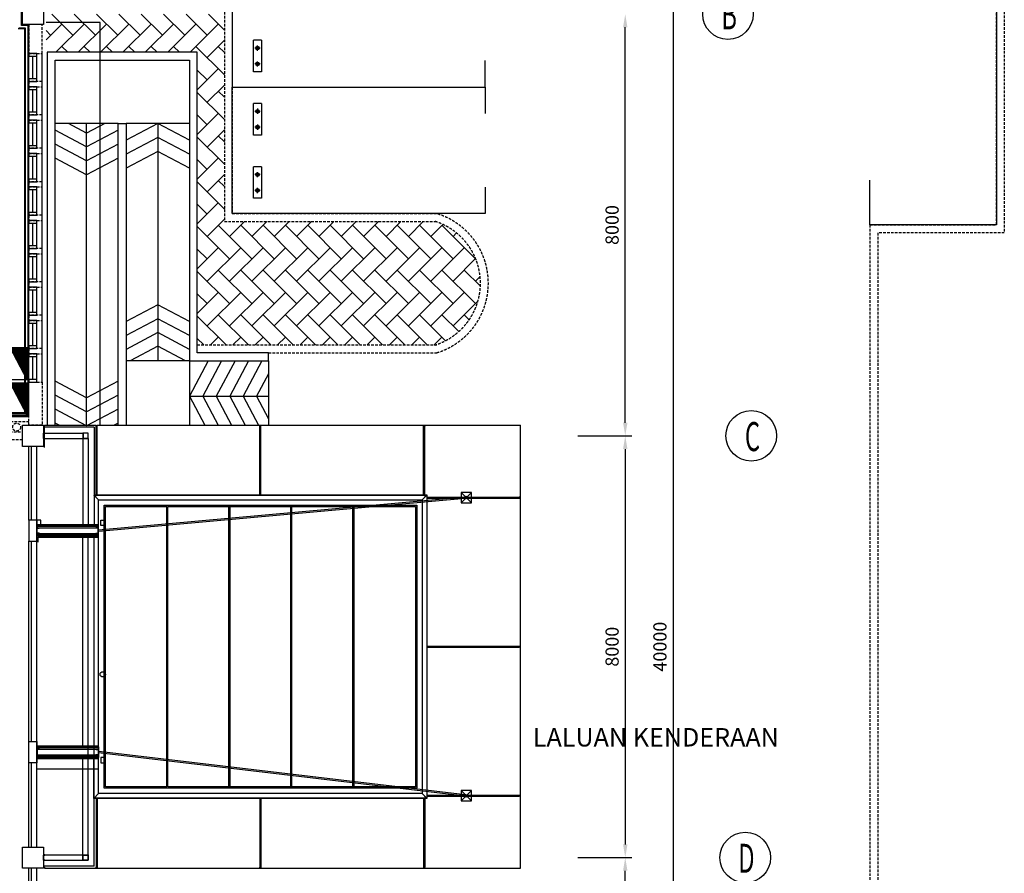
# Model space of a CAD drawing. Units: inches. Extents: x 518343 to 2243824, y -11696 to 771684.
# Drawn here: x 1215464 to 1234148, y 167900 to 184093 of the extents above; entities that cross this region are included whole.
import ezdxf
from ezdxf.enums import TextEntityAlignment as Align

# ---------------------------------------------------------------- set-up
doc = ezdxf.new("R2010")
doc.units = ezdxf.units.IN
doc.header["$LTSCALE"] = 400
doc.header["$MEASUREMENT"] = 0
doc.linetypes.add('DASHED2', pattern=[0.375, 0.25, -0.125])
doc.linetypes.add('HIDDEN2', pattern=[0.1875, 0.125, -0.0625])
for name, color, linetype in [('1-8', 8, 'Continuous'), ('1-CEILING', 250, 'Continuous'), ('1-GRID', 251, 'Continuous'), ('1-TEXT', 58, 'Continuous'), ('POWER', 2, 'Continuous')]:
    doc.layers.add(name, color=color, linetype=linetype)
doc.styles.add('BOLD', font='arial.ttf', dxfattribs={"width": 0.8})
doc.styles.add('ROMANS', font='romans.shx')
doc.styles.add('T6', font='romand.shx', dxfattribs={"width": 0.6, "height": 600})

msp = doc.modelspace()

# ---------------------------------------------------------------- hatches: boundary and pattern name
at = {"layer": '1-8'}
h = msp.add_hatch(dxfattribs=at)
h.set_pattern_fill('AR-HBONE', color=58, scale=75, angle=-90, style=0)
h.set_pattern_definition([(315, (-7064947.6, -705671.6), (424.264069, -7e-15), [900, -300]), (45, (-7064735.46, -705883.74), (424.264069, -7e-15), [900, -300])])
h.paths.add_polyline_path([(1223355, 180264), (1219348, 180264), (1219348, 184199), (1216464, 184199), (1216464, 183474), (1218834, 183474), (1218834, 177924), (1223355, 177924, 0.728364)])
h.paths.add_polyline_path([(1216464, 184199), (1215964, 184199), (1215964, 183474), (1215984, 183474), (1216464, 183474)])
h.paths.add_polyline_path([(1221034, 179828), (1221034, 180569), (1221409, 180569), (1221409, 179828)], flags=24)
at = {"layer": 'POWER', "linetype": 'Continuous'}
h = msp.add_hatch(dxfattribs=at)
h.set_pattern_fill('ANSI31', color=1, scale=64, angle=90, style=0)
h.set_pattern_definition([(135, (1315223.611, -345089.758), (-5.65685425, -5.65685425), [])])
h.paths.add_polyline_path([(1215605, 177260), (1215605, 177877), (1215284, 177877)])
h = msp.add_hatch(dxfattribs=at)
h.set_pattern_fill('ANSI31', color=1, scale=64, angle=90, style=0)
h.set_pattern_definition([(135, (1315223.611, -345759.198), (-5.65685425, -5.65685425), [])])
h.paths.add_polyline_path([(1215605, 176590), (1215605, 177207), (1215284, 177207)])

# ---------------------------------------------------------------- linework, layer by layer
at = {"layer": '1-8', "color": 250, "linetype": 'DASHED2', "ltscale": 1000}
for p, q in [((1216989, 184039), (1215964, 184039)), ((1216989, 176399), (1216989, 184039))]:
    msp.add_line(p, q, dxfattribs=at)
at = {"layer": '1-8', "color": 250}
for p, q in [((1219902, 183104), (1219902, 183704)), ((1220052, 183704), (1219902, 183704)), ((1220052, 183704), (1220052, 183104)), ((1220025, 183554), (1219929, 183554)), ((1219977, 183503), (1219977, 183602)), ((1215789, 183453), (1215639, 183453)), ((1215639, 183453), (1215639, 183403)), ((1215639, 182969), (1215639, 183403)), ((1215639, 183403), (1215789, 183403)), ((1215714, 182969), (1215714, 183403)), ((1215789, 183403), (1215789, 183453)), ((1215789, 182969), (1215789, 183403)), ((1215889, 177219), (1215889, 183453)), ((1219977, 183203), (1219977, 183302)), ((1220052, 183104), (1219902, 183104)), ((1220024, 183254), (1219928, 183254)), ((1215789, 182969), (1215639, 182969)), ((1215639, 182969), (1215639, 182919)), ((1215789, 182969), (1215639, 182969)), ((1215639, 182969), (1215639, 182919)), ((1215639, 182919), (1215789, 182919)), ((1215639, 182919), (1215789, 182919)), ((1215789, 182919), (1215789, 182969)), ((1215789, 182919), (1215789, 182969)), ((1215789, 182819), (1215639, 182819)), ((1215639, 182819), (1215639, 182769)), ((1215639, 182336), (1215639, 182769)), ((1215639, 182769), (1215789, 182769)), ((1215714, 182336), (1215714, 182769)), ((1215789, 182769), (1215789, 182819)), ((1215789, 182336), (1215789, 182769)), ((1219902, 181904), (1219902, 182504)), ((1220052, 182504), (1219902, 182504)), ((1219977, 182405), (1219977, 182306)), ((1220052, 182504), (1220052, 181904)), ((1215789, 182336), (1215639, 182336)), ((1215639, 182336), (1215639, 182286)), ((1215789, 182336), (1215639, 182336)), ((1215639, 182336), (1215639, 182286)), ((1215639, 182286), (1215789, 182286)), ((1215639, 182286), (1215789, 182286)), ((1215789, 182186), (1215639, 182186)), ((1215639, 182186), (1215639, 182136)), ((1215789, 182286), (1215789, 182336)), ((1215789, 182286), (1215789, 182336)), ((1215789, 182136), (1215789, 182186)), ((1220024, 182354), (1219928, 182354)), ((1215639, 181703), (1215639, 182136)), ((1215639, 182136), (1215789, 182136)), ((1215714, 181703), (1215714, 182136)), ((1215789, 181703), (1215789, 182136)), ((1220025, 182054), (1219929, 182054)), ((1219977, 182105), (1219977, 182006)), ((1220052, 181904), (1219902, 181904)), ((1215789, 181703), (1215639, 181703)), ((1215639, 181703), (1215639, 181653)), ((1215789, 181703), (1215639, 181703)), ((1215639, 181703), (1215639, 181653)), ((1215639, 181653), (1215789, 181653)), ((1215639, 181653), (1215789, 181653)), ((1215789, 181653), (1215789, 181703)), ((1215789, 181653), (1215789, 181703)), ((1215789, 181553), (1215639, 181553)), ((1215639, 181553), (1215639, 181503)), ((1215639, 181069), (1215639, 181503)), ((1215639, 181503), (1215789, 181503)), ((1215714, 181069), (1215714, 181503)), ((1215789, 181503), (1215789, 181553)), ((1215789, 181069), (1215789, 181503)), ((1219902, 180704), (1219902, 181304)), ((1220052, 181304), (1219902, 181304)), ((1220052, 181304), (1220052, 180704)), ((1215789, 181069), (1215639, 181069)), ((1215639, 181069), (1215639, 181019)), ((1215789, 181069), (1215639, 181069)), ((1215639, 181069), (1215639, 181019)), ((1215789, 181019), (1215789, 181069)), ((1215789, 181019), (1215789, 181069)), ((1220025, 181154), (1219929, 181154)), ((1219977, 181103), (1219977, 181202)), ((1215639, 181019), (1215789, 181019)), ((1215639, 181019), (1215789, 181019)), ((1215789, 180919), (1215639, 180919)), ((1215639, 180919), (1215639, 180869)), ((1215639, 180436), (1215639, 180869)), ((1215639, 180869), (1215789, 180869)), ((1215714, 180436), (1215714, 180869)), ((1215789, 180869), (1215789, 180919)), ((1215789, 180436), (1215789, 180869)), ((1219977, 180803), (1219977, 180902)), ((1220052, 180704), (1219902, 180704)), ((1220024, 180854), (1219928, 180854)), ((1215789, 180436), (1215639, 180436)), ((1215639, 180436), (1215639, 180386)), ((1215789, 180436), (1215639, 180436)), ((1215639, 180436), (1215639, 180386)), ((1215639, 180386), (1215789, 180386)), ((1215639, 180386), (1215789, 180386)), ((1215789, 180386), (1215789, 180436)), ((1215789, 180386), (1215789, 180436)), ((1215789, 180286), (1215639, 180286)), ((1215639, 180286), (1215639, 180236)), ((1215639, 179803), (1215639, 180236)), ((1215639, 180236), (1215789, 180236)), ((1215714, 179803), (1215714, 180236)), ((1215789, 180236), (1215789, 180286)), ((1215789, 179803), (1215789, 180236)), ((1215789, 179803), (1215639, 179803)), ((1215639, 179803), (1215639, 179753)), ((1215789, 179803), (1215639, 179803)), ((1215639, 179803), (1215639, 179753)), ((1215639, 179753), (1215789, 179753)), ((1215639, 179753), (1215789, 179753)), ((1215789, 179753), (1215789, 179803)), ((1215789, 179753), (1215789, 179803)), ((1215789, 179653), (1215639, 179653)), ((1215639, 179653), (1215639, 179603)), ((1215639, 179169), (1215639, 179603)), ((1215639, 179603), (1215789, 179603)), ((1215714, 179169), (1215714, 179603)), ((1215789, 179603), (1215789, 179653)), ((1215789, 179169), (1215789, 179603)), ((1215789, 179169), (1215639, 179169)), ((1215639, 179169), (1215639, 179119)), ((1215789, 179169), (1215639, 179169)), ((1215639, 179169), (1215639, 179119)), ((1215639, 179119), (1215789, 179119)), ((1215639, 179119), (1215789, 179119)), ((1215789, 179019), (1215639, 179019)), ((1215639, 179019), (1215639, 178969)), ((1215789, 179119), (1215789, 179169)), ((1215789, 179119), (1215789, 179169)), ((1215789, 178969), (1215789, 179019)), ((1215639, 178536), (1215639, 178969)), ((1215639, 178969), (1215789, 178969)), ((1215714, 178536), (1215714, 178969)), ((1215789, 178536), (1215789, 178969)), ((1215789, 178536), (1215639, 178536)), ((1215639, 178536), (1215639, 178486)), ((1215789, 178536), (1215639, 178536)), ((1215639, 178536), (1215639, 178486)), ((1215639, 178486), (1215789, 178486)), ((1215639, 178486), (1215789, 178486)), ((1215789, 178486), (1215789, 178536)), ((1215789, 178486), (1215789, 178536)), ((1215789, 178386), (1215639, 178386)), ((1215639, 178386), (1215639, 178336)), ((1215639, 177903), (1215639, 178336)), ((1215639, 178336), (1215789, 178336)), ((1215714, 177903), (1215714, 178336)), ((1215789, 178336), (1215789, 178386)), ((1215789, 177903), (1215789, 178336)), ((1215789, 177903), (1215639, 177903)), ((1215639, 177903), (1215639, 177853)), ((1215789, 177903), (1215639, 177903)), ((1215639, 177903), (1215639, 177853)), ((1215789, 177853), (1215789, 177903)), ((1215789, 177853), (1215789, 177903)), ((1215639, 177853), (1215789, 177853)), ((1215639, 177853), (1215789, 177853)), ((1215789, 177753), (1215639, 177753)), ((1215639, 177753), (1215639, 177703)), ((1215639, 177269), (1215639, 177703)), ((1215639, 177703), (1215789, 177703)), ((1215714, 177269), (1215714, 177703)), ((1215789, 177703), (1215789, 177753)), ((1215789, 177269), (1215789, 177703)), ((1215789, 177269), (1215639, 177269)), ((1215639, 177269), (1215639, 177219)), ((1215789, 177269), (1215639, 177269)), ((1215639, 177269), (1215639, 177219)), ((1215639, 177219), (1215789, 177219)), ((1215639, 177219), (1215789, 177219)), ((1215789, 177219), (1215789, 177269)), ((1215789, 177219), (1215789, 177269)), ((1215933, 175979), (1215933, 176379)), ((1216913, 175076), (1216913, 176379)), ((1216933, 175076), (1216933, 176379)), ((1220021, 176399), (1220021, 176379)), ((1220021, 175076), (1220021, 176379)), ((1220021, 176379), (1220041, 176379)), ((1220041, 176379), (1220041, 176399)), ((1220041, 175076), (1220041, 176379)), ((1223129, 176379), (1223129, 176399)), ((1223129, 175076), (1223129, 176379)), ((1223149, 176379), (1223129, 176379)), ((1223149, 176399), (1223149, 176379)), ((1223149, 175076), (1223149, 176379)), ((1215933, 176249), (1215914, 176249)), ((1215914, 176149), (1216664, 176149)), ((1216664, 176149), (1216664, 174499)), ((1216872, 175076), (1223189, 175076)), ((1216962, 174986), (1216872, 175076)), ((1223099, 174986), (1223189, 175076)), ((1223189, 175076), (1223189, 169321)), ((1223916, 175036), (1216961, 174411)), ((1223918, 175011), (1216963, 174386)), ((1223189, 175036), (1224944, 175036)), ((1223189, 175016), (1224944, 175016)), ((1224944, 175036), (1224944, 175016)), ((1224964, 175036), (1224944, 175036)), ((1224944, 175016), (1224964, 175016)), ((1215808, 174518), (1216962, 174518)), ((1215789, 174481), (1215808, 174481)), ((1216960, 174479), (1215789, 174479)), ((1215789, 174345), (1215789, 174452)), ((1215789, 174452), (1215839, 174452)), ((1215839, 174345), (1215789, 174345)), ((1215794, 174350), (1215794, 174447)), ((1215794, 174447), (1215834, 174447)), ((1215834, 174350), (1215794, 174350)), ((1215808, 174481), (1215808, 174499)), ((1215808, 174499), (1216962, 174499)), ((1215810, 174479), (1215810, 174497)), ((1215810, 174497), (1216960, 174497)), ((1215834, 174447), (1215839, 174452)), ((1215839, 174345), (1215834, 174350)), ((1215839, 174452), (1216960, 174452)), ((1215839, 174345), (1216960, 174345)), ((1216915, 174447), (1216910, 174452)), ((1216960, 174452), (1216910, 174452)), ((1216910, 174345), (1216915, 174350)), ((1216910, 174345), (1216960, 174345)), ((1216955, 174447), (1216915, 174447)), ((1216915, 174350), (1216955, 174350)), ((1216955, 174350), (1216955, 174447)), ((1216960, 174301), (1216960, 174497)), ((1216960, 174345), (1216960, 174452)), ((1216962, 174299), (1216962, 174499)), ((1216960, 174318), (1215789, 174318)), ((1215789, 174316), (1215808, 174316)), ((1215808, 174316), (1215808, 174299)), ((1215808, 174299), (1216962, 174299)), ((1215808, 174279), (1216962, 174279)), ((1215808, 174279), (1215808, 174179)), ((1215808, 174179), (1215808, 174179)), ((1215810, 174318), (1215810, 174301)), ((1216960, 174301), (1215810, 174301)), ((1216664, 170298), (1216664, 174299)), ((1223189, 172209), (1224944, 172209)), ((1223189, 172189), (1224944, 172189)), ((1224944, 172189), (1224944, 172209)), ((1224944, 172209), (1224964, 172209)), ((1224964, 172189), (1224944, 172189)), ((1215789, 170281), (1215808, 170281)), ((1216960, 170279), (1215789, 170279)), ((1215839, 170252), (1215789, 170252)), ((1215789, 170252), (1215789, 170145)), ((1215834, 170247), (1215794, 170247)), ((1215794, 170247), (1215794, 170150)), ((1215808, 170318), (1216962, 170318)), ((1215808, 170298), (1216962, 170298)), ((1215808, 170281), (1215808, 170298)), ((1216960, 170296), (1215810, 170296)), ((1215810, 170279), (1215810, 170296)), ((1215839, 170252), (1215834, 170247)), ((1215839, 170252), (1216960, 170252)), ((1216910, 170252), (1216915, 170247)), ((1216910, 170252), (1216960, 170252)), ((1216915, 170247), (1216955, 170247)), ((1216955, 170247), (1216955, 170150)), ((1216960, 170296), (1216960, 170100)), ((1216960, 170252), (1216960, 170145)), ((1216962, 170298), (1216962, 170098)), ((1215789, 170145), (1215839, 170145)), ((1216960, 170118), (1215789, 170118)), ((1215789, 170116), (1215808, 170116)), ((1215794, 170150), (1215834, 170150)), ((1215808, 170116), (1215808, 170098)), ((1215808, 170098), (1216962, 170098)), ((1215808, 170079), (1216962, 170079)), ((1215810, 170118), (1215810, 170100)), ((1215810, 170100), (1216960, 170100)), ((1215834, 170150), (1215839, 170145)), ((1215839, 170145), (1216960, 170145)), ((1216664, 168248), (1216664, 170098)), ((1216872, 169321), (1216872, 170079)), ((1216915, 170150), (1216910, 170145)), ((1216960, 170145), (1216910, 170145)), ((1216955, 170150), (1216915, 170150)), ((1223916, 169361), (1216961, 170186)), ((1223918, 169386), (1216963, 170211)), ((1216872, 169321), (1216962, 169411)), ((1223189, 169321), (1216872, 169321)), ((1216913, 169321), (1216913, 168018)), ((1216933, 169321), (1216933, 168018)), ((1220021, 169321), (1220021, 168018)), ((1220041, 169321), (1220041, 168018)), ((1223099, 169411), (1223189, 169321)), ((1223129, 169321), (1223129, 168018)), ((1223149, 169321), (1223149, 168018)), ((1223189, 169382), (1224944, 169382)), ((1223189, 169362), (1224944, 169362)), ((1224944, 169362), (1224944, 169382)), ((1224944, 169382), (1224964, 169382)), ((1224964, 169362), (1224944, 169362)), ((1215914, 168248), (1216664, 168248)), ((1215933, 168148), (1215914, 168148)), ((1220021, 168018), (1220041, 168018)), ((1220021, 167998), (1220021, 168018)), ((1220041, 168018), (1220041, 167998)), ((1223149, 168018), (1223129, 168018)), ((1223129, 168018), (1223129, 167998)), ((1223149, 167998), (1223149, 168018))]:
    msp.add_line(p, q, dxfattribs=at)
at = {"layer": '1-8', "color": 250, "linetype": 'DASHED2', "ltscale": 500}
for p, q in [((1217334, 182124), (1216134, 182124)), ((1216734, 176399), (1216734, 182124)), ((1218684, 182124), (1217484, 182124)), ((1218084, 182124), (1218084, 177624)), ((1218684, 177624), (1217484, 177624)), ((1218684, 177624), (1218684, 176399)), ((1218684, 176949), (1220184, 176949))]:
    msp.add_line(p, q, dxfattribs=at)
at = {"layer": '1-8', "color": 250, "ltscale": 0.5}
for p, q in [((1216734, 181678), (1216134, 181995)), ((1216734, 181942), (1216391, 182124)), ((1217077, 182124), (1216734, 181942)), ((1217334, 181995), (1216734, 181678)), ((1218084, 182124), (1217484, 181806)), ((1218684, 181806), (1218084, 182124)), ((1218084, 181859), (1217484, 181542)), ((1218684, 181542), (1218084, 181859)), ((1216734, 181413), (1216134, 181731)), ((1217334, 181731), (1216734, 181413)), ((1216734, 181149), (1216134, 181466)), ((1217334, 181466), (1216734, 181149)), ((1218084, 181595), (1217484, 181277)), ((1218684, 181277), (1218084, 181595)), ((1218084, 178685), (1217484, 178368)), ((1218684, 178368), (1218084, 178685)), ((1218084, 178421), (1217484, 178103)), ((1218684, 178103), (1218084, 178421)), ((1218084, 178156), (1217484, 177839)), ((1218684, 177839), (1218084, 178156)), ((1218084, 177901), (1217559, 177624)), ((1218609, 177624), (1218084, 177901)), ((1219041, 177624), (1218684, 176949)), ((1219296, 177624), (1218939, 176949)), ((1219551, 177624), (1219194, 176949)), ((1219806, 177624), (1219449, 176949)), ((1220061, 177624), (1219704, 176949)), ((1220184, 177373), (1219959, 176949)), ((1216734, 176917), (1216134, 177234)), ((1217334, 177234), (1216734, 176917)), ((1216734, 176653), (1216134, 176970)), ((1217334, 176970), (1216734, 176653)), ((1218684, 176949), (1218975, 176399)), ((1218939, 176949), (1219230, 176399)), ((1219194, 176949), (1219485, 176399)), ((1219449, 176949), (1219740, 176399)), ((1219704, 176949), (1219995, 176399)), ((1219959, 176949), (1220184, 176524)), ((1216734, 176388), (1216134, 176705)), ((1217334, 176705), (1216734, 176388)), ((1216214, 176399), (1216134, 176441)), ((1217334, 176441), (1217254, 176399))]:
    msp.add_line(p, q, dxfattribs=at)
at = {"layer": '1-8', "linetype": 'HIDDEN2'}
for p, q in [((1218834, 177924), (1223378, 177924)), ((1220184, 177774), (1223378, 177774)), ((1212727, 176274), (1215514, 176274)), ((1215514, 176124), (1212727, 176124))]:
    msp.add_line(p, q, dxfattribs=at)
at = {"layer": '1-8', "color": 250, "ltscale": 11111}
msp.add_line((1220184, 177624), (1220184, 176399), dxfattribs=at)
at = {"layer": '1-8', "linetype": 'Continuous'}
for p, q in [((1215933, 176399), (1216913, 176399)), ((1216913, 176399), (1216913, 176379)), ((1216913, 176379), (1216933, 176379)), ((1216933, 176399), (1224964, 176399)), ((1216933, 176379), (1216933, 176399)), ((1224964, 167998), (1224964, 176399)), ((1216962, 169411), (1216962, 174986)), ((1216962, 174986), (1223099, 174986)), ((1223099, 174986), (1223099, 169411)), ((1223099, 169411), (1216962, 169411)), ((1215933, 168018), (1215914, 168018)), ((1215933, 168018), (1215933, 167998)), ((1215933, 167998), (1224964, 167998)), ((1216913, 168018), (1216933, 168018)), ((1216913, 167998), (1216913, 168018)), ((1216933, 168018), (1216933, 167998))]:
    msp.add_line(p, q, dxfattribs=at)
at = {"layer": '1-8'}
for p, q in [((1216874, 176360), (1215914, 176360)), ((1215914, 176249), (1216664, 176249)), ((1216874, 176360), (1216874, 174499)), ((1216764, 176149), (1216764, 174499)), ((1215639, 174599), (1215639, 175999)), ((1215689, 174599), (1215689, 175999)), ((1217064, 169513), (1217064, 174884)), ((1217064, 174884), (1222997, 174884)), ((1222997, 174884), (1222997, 169513)), ((1217089, 169538), (1217089, 174859)), ((1217089, 174859), (1218253, 174859)), ((1218253, 169538), (1218253, 174859)), ((1218278, 174859), (1222972, 174859)), ((1218278, 169538), (1218278, 174859)), ((1219430, 169538), (1219430, 174859)), ((1219455, 169538), (1219455, 174859)), ((1220606, 169538), (1220606, 174859)), ((1220631, 169538), (1220631, 174859)), ((1221783, 169538), (1221783, 174859)), ((1221808, 169538), (1221808, 174859)), ((1222972, 174859), (1222972, 169538)), ((1216960, 174477), (1215789, 174477)), ((1215639, 168398), (1215639, 174199)), ((1215689, 170398), (1215689, 174199)), ((1216960, 174320), (1215789, 174320)), ((1216764, 170298), (1216764, 174299)), ((1216874, 170298), (1216874, 174299)), ((1216960, 170277), (1215789, 170277)), ((1216960, 170120), (1215789, 170120)), ((1216764, 168148), (1216764, 170098)), ((1216874, 168038), (1216874, 170098)), ((1215689, 168398), (1215689, 169998)), ((1222997, 169513), (1217064, 169513)), ((1218253, 169538), (1217089, 169538)), ((1222972, 169538), (1218278, 169538)), ((1215639, 166473), (1215639, 167998)), ((1215689, 166473), (1215689, 167998)), ((1215914, 168148), (1216764, 168148)), ((1216874, 168038), (1215914, 168038))]:
    msp.add_line(p, q, dxfattribs=at)
at = {"layer": '1-8', "color": 250, "linetype": 'Continuous'}
for p, q in [((1215789, 174599), (1215789, 175999)), ((1215789, 168398), (1215789, 174199)), ((1215789, 166473), (1215789, 167998))]:
    msp.add_line(p, q, dxfattribs=at)
at = {"layer": '1-8', "ltscale": 1000}
for p, q in [((1223839, 175126), (1224039, 174926)), ((1223839, 174926), (1224039, 175126)), ((1223839, 169272), (1224039, 169472)), ((1223839, 169472), (1224039, 169272))]:
    msp.add_line(p, q, dxfattribs=at)
at = {"layer": '1-8', "linetype": 'HIDDEN2'}
for points in [[(1231598, 180199), (1233998, 180199), (1233991, 208999), (1231598, 208999), (1231598, 215667)], [(1231748, 215667), (1231748, 209149), (1234141, 209149), (1234148, 180049), (1231748, 180049), (1231748, 162333), (1234148, 162333), (1234148, 152433), (1231748, 152433), (1231748, 152359)], [(1231598, 180199), (1231598, 162183), (1233998, 162183), (1233998, 152583), (1231598, 152583), (1231598, 152359)], [(1215640, 176564), (1215191, 176564), (1215191, 176274)], [(1215640, 176464), (1215291, 176464), (1215291, 176274)]]:
    msp.add_lwpolyline(points, dxfattribs=at)
for points in [[(1224248, 213580), (1224248, 210714, -0.414214), (1222898, 209364), (1219348, 209364), (1219348, 180264), (1223378, 180264)], [(1224398, 213580), (1224398, 210714, -0.414214), (1222898, 209214), (1219498, 209214), (1219498, 180414), (1223378, 180414)]]:
    msp.add_lwpolyline(points, format="xyb", dxfattribs=at)
at = {"layer": '1-8', "color": 250, "linetype": 'DASHED2', "ltscale": 200}
for points in [[(1224298, 184711), (1224298, 185214), (1219498, 185214), (1219498, 182814), (1224298, 182814), (1224298, 183316)], [(1233495, 184999), (1233998, 184999), (1233998, 180199), (1231598, 180199), (1231598, 181046)], [(1224298, 180916), (1224298, 180414), (1219498, 180414), (1219498, 182814), (1224298, 182814), (1224298, 182311)]]:
    msp.add_lwpolyline(points, dxfattribs=at)
at = {"layer": '1-8'}
for points in [[(1215914, 184399), (1215914, 183999), (1215514, 183999), (1215514, 184399)], [(1215914, 176399), (1215914, 175999), (1215514, 175999), (1215514, 176399)], [(1215939, 176249), (1215939, 176246), (1215917, 176246), (1215917, 176152), (1215939, 176152), (1215939, 176149), (1215914, 176149), (1215914, 176249)], [(1216664, 176149), (1216764, 176149), (1216764, 176249), (1216664, 176249)], [(1216667, 176152), (1216761, 176152), (1216761, 176246), (1216667, 176246)], [(1215789, 174199), (1215789, 174599), (1215639, 174599), (1215639, 174199)], [(1215864, 174499), (1215864, 174599), (1215789, 174599), (1215789, 174499)], [(1216764, 174524), (1216761, 174524), (1216761, 174502), (1216667, 174502), (1216667, 174524), (1216664, 174524), (1216664, 174499), (1216764, 174499)], [(1216764, 174274), (1216761, 174274), (1216761, 174296), (1216667, 174296), (1216667, 174274), (1216664, 174274), (1216664, 174299), (1216764, 174299)], [(1215789, 170398), (1215789, 169998), (1215639, 169998), (1215639, 170398)], [(1216764, 170323), (1216761, 170323), (1216761, 170301), (1216667, 170301), (1216667, 170323), (1216664, 170323), (1216664, 170298), (1216764, 170298)], [(1215914, 168398), (1215914, 167998), (1215514, 167998), (1215514, 168398)], [(1215939, 168148), (1215939, 168151), (1215917, 168151), (1215917, 168245), (1215939, 168245), (1215939, 168248), (1215914, 168248), (1215914, 168148)], [(1216664, 168248), (1216764, 168248), (1216764, 168148), (1216664, 168148)], [(1216667, 168245), (1216761, 168245), (1216761, 168151), (1216667, 168151)]]:
    msp.add_lwpolyline(points, close=True, dxfattribs=at)
at = {"layer": '1-8', "linetype": 'HIDDEN2'}
for points in [[(1215889, 183453), (1215889, 183999), (1215639, 183999), (1215639, 183453)], [(1215889, 182819), (1215889, 182919), (1215639, 182919), (1215639, 182819)], [(1215889, 182186), (1215889, 182286), (1215639, 182286), (1215639, 182186)], [(1215889, 181553), (1215889, 181653), (1215639, 181653), (1215639, 181553)], [(1215889, 180919), (1215889, 181019), (1215639, 181019), (1215639, 180919)], [(1215889, 180286), (1215889, 180386), (1215639, 180386), (1215639, 180286)], [(1215889, 179653), (1215889, 179753), (1215639, 179753), (1215639, 179653)], [(1215889, 179019), (1215889, 179119), (1215639, 179119), (1215639, 179019)], [(1215889, 178386), (1215889, 178486), (1215639, 178486), (1215639, 178386)], [(1215889, 177753), (1215889, 177853), (1215639, 177853), (1215639, 177753)], [(1215889, 177219), (1215889, 176399), (1215639, 176399), (1215639, 177219)]]:
    msp.add_lwpolyline(points, close=True, dxfattribs=at)
at = {"layer": '1-8', "linetype": 'Continuous'}
for points in [[(1216134, 176399), (1216134, 183324), (1218684, 183324), (1218684, 177624), (1220184, 177624), (1220184, 177774), (1218834, 177774), (1218834, 183474), (1215984, 183474), (1215984, 176399)], [(1217334, 176399), (1217334, 182124), (1217484, 182124)], [(1217484, 182124), (1217484, 176399)]]:
    msp.add_lwpolyline(points, dxfattribs=at)
at = {"layer": '1-8', "ltscale": 1000}
for points in [[(1223839, 174926), (1224039, 174926), (1224039, 175126), (1223839, 175126)], [(1223839, 169272), (1224039, 169272), (1224039, 169472), (1223839, 169472)]]:
    msp.add_lwpolyline(points, close=True, dxfattribs=at)
at = {"layer": '1-8', "elevation": 0}
for points in [[(1217076, 174599), (1217076, 174499), (1217001, 174499), (1217001, 174599)], [(1217076, 169998), (1217076, 170098), (1217001, 170098), (1217001, 169998)]]:
    msp.add_lwpolyline(points, close=True, dxfattribs=at)
at = {"layer": '1-8', "color": 250}
for centre, radius in [((1219977, 183554), 35), ((1219977, 183554), 18), ((1219977, 183254), 35), ((1219977, 183254), 18), ((1219977, 182354), 35), ((1219977, 182354), 18), ((1219977, 182054), 35), ((1219977, 182054), 18), ((1219977, 181154), 35), ((1219977, 181154), 18), ((1219977, 180854), 35), ((1219977, 180854), 18), ((1223939, 175026), 25), ((1223939, 169372), 25)]:
    msp.add_circle(centre, radius, dxfattribs=at)
at = {"layer": '1-8', "linetype": 'HIDDEN2'}
msp.add_circle((1215405, 176364), 75, dxfattribs=at)
for radius in [1379, 1229]:
    msp.add_arc((1222978, 179094), radius, 286.8568, 73.1432, dxfattribs=at)
at = {"layer": '1-CEILING'}
for p, q in [((1215933, 176380), (1215914, 176380)), ((1215933, 176400), (1216913, 176400)), ((1215933, 176380), (1215933, 176400)), ((1216913, 176400), (1216913, 176380)), ((1216913, 175077), (1216913, 176380)), ((1216913, 176380), (1216933, 176380)), ((1216933, 176400), (1220021, 176400)), ((1216933, 176380), (1216933, 176400)), ((1216933, 175077), (1216933, 176380)), ((1220021, 176400), (1220021, 176380)), ((1220021, 175077), (1220021, 176380)), ((1220021, 176380), (1220041, 176380)), ((1220041, 176400), (1223129, 176400)), ((1220041, 176380), (1220041, 176400)), ((1220041, 175077), (1220041, 176380)), ((1223129, 176380), (1223129, 176400)), ((1223129, 175077), (1223129, 176380)), ((1223149, 176380), (1223129, 176380)), ((1223149, 176400), (1224964, 176400)), ((1223149, 176400), (1223149, 176380)), ((1223149, 175077), (1223149, 176380)), ((1224964, 172209), (1224964, 176400)), ((1216874, 176360), (1215914, 176360)), ((1215933, 176250), (1215914, 176250)), ((1215914, 176250), (1216664, 176250)), ((1215914, 176150), (1215914, 176250)), ((1215914, 176250), (1215939, 176250)), ((1215939, 176247), (1215917, 176247)), ((1215917, 176247), (1215917, 176153)), ((1215939, 176250), (1215939, 176247)), ((1216764, 176250), (1216664, 176250)), ((1216664, 176250), (1216664, 176150)), ((1216761, 176247), (1216667, 176247)), ((1216667, 176247), (1216667, 176153)), ((1216761, 176153), (1216761, 176247)), ((1216764, 176150), (1216764, 176250)), ((1216874, 176360), (1216874, 174500)), ((1215939, 176150), (1215914, 176150)), ((1215917, 176153), (1215939, 176153)), ((1215939, 176153), (1215939, 176150)), ((1216664, 176150), (1216764, 176150)), ((1216667, 176153), (1216761, 176153)), ((1216764, 176150), (1216764, 174500)), ((1216872, 175077), (1223189, 175077)), ((1216962, 174987), (1216872, 175077)), ((1223099, 174987), (1223189, 175077)), ((1223189, 175077), (1223189, 169322)), ((1216962, 169412), (1216962, 174987)), ((1216962, 174987), (1223099, 174987)), ((1217064, 169514), (1217064, 174885)), ((1217064, 174885), (1222997, 174885)), ((1222997, 174885), (1222997, 169514)), ((1223099, 174987), (1223099, 169412)), ((1223189, 175036), (1224944, 175036)), ((1223189, 175016), (1224944, 175016)), ((1224944, 175036), (1224944, 175016)), ((1224964, 175036), (1224944, 175036)), ((1224944, 175016), (1224964, 175016)), ((1217089, 169539), (1217089, 174860)), ((1217089, 174860), (1218253, 174860)), ((1218253, 169539), (1218253, 174860)), ((1218278, 174860), (1222972, 174860)), ((1218278, 169539), (1218278, 174860)), ((1219430, 169539), (1219430, 174860)), ((1219455, 169539), (1219455, 174860)), ((1220606, 169539), (1220606, 174860)), ((1220631, 169539), (1220631, 174860)), ((1221783, 169539), (1221783, 174860)), ((1221808, 169539), (1221808, 174860)), ((1222972, 174860), (1222972, 169539)), ((1215789, 174498), (1216960, 174498)), ((1215789, 174300), (1216962, 174300)), ((1216764, 170099), (1216764, 174300)), ((1216874, 170099), (1216874, 174300)), ((1223189, 172209), (1224944, 172209)), ((1223189, 172189), (1224944, 172189)), ((1224944, 172189), (1224944, 172209)), ((1224944, 172209), (1224964, 172209)), ((1224964, 172189), (1224944, 172189)), ((1224964, 169382), (1224964, 172189)), ((1215789, 170079), (1216962, 170079)), ((1215789, 169881), (1216960, 169881)), ((1216764, 168149), (1216764, 169899)), ((1216872, 169322), (1216872, 169880)), ((1216874, 168038), (1216874, 169899)), ((1222997, 169514), (1217064, 169514)), ((1218253, 169539), (1217089, 169539)), ((1222972, 169539), (1218278, 169539)), ((1223189, 169322), (1216872, 169322)), ((1216913, 169322), (1216913, 168019)), ((1216933, 169322), (1216933, 168019)), ((1223099, 169412), (1216962, 169412)), ((1220021, 169322), (1220021, 168019)), ((1220041, 169322), (1220041, 168019)), ((1223099, 169412), (1223189, 169322)), ((1223129, 169322), (1223129, 168019)), ((1223149, 169322), (1223149, 168019)), ((1223189, 169382), (1224944, 169382)), ((1223189, 169362), (1224944, 169362)), ((1224944, 169362), (1224944, 169382)), ((1224944, 169382), (1224964, 169382)), ((1224964, 169362), (1224944, 169362)), ((1224964, 167999), (1224964, 169362)), ((1215939, 168249), (1215914, 168249)), ((1215914, 168249), (1215914, 168149)), ((1215917, 168152), (1215917, 168246)), ((1215917, 168246), (1215939, 168246)), ((1215939, 168246), (1215939, 168249)), ((1216664, 168249), (1216764, 168249)), ((1216664, 168149), (1216664, 168249)), ((1216667, 168246), (1216761, 168246)), ((1216667, 168152), (1216667, 168246)), ((1216761, 168246), (1216761, 168152)), ((1216764, 168249), (1216764, 168149)), ((1215933, 168149), (1215914, 168149)), ((1215914, 168149), (1216764, 168149)), ((1215914, 168149), (1215939, 168149)), ((1216874, 168038), (1215914, 168038)), ((1215933, 168019), (1215914, 168019)), ((1215939, 168152), (1215917, 168152)), ((1215933, 168019), (1215933, 167999)), ((1215933, 167999), (1224964, 167999)), ((1215939, 168149), (1215939, 168152)), ((1216764, 168149), (1216664, 168149)), ((1216761, 168152), (1216667, 168152)), ((1216913, 168019), (1216933, 168019)), ((1216913, 167999), (1216913, 168019)), ((1216933, 168019), (1216933, 167999)), ((1220021, 168019), (1220041, 168019)), ((1220021, 167999), (1220021, 168019)), ((1220041, 168019), (1220041, 167999)), ((1223149, 168019), (1223129, 168019)), ((1223129, 168019), (1223129, 167999)), ((1223149, 167999), (1223149, 168019))]:
    msp.add_line(p, q, dxfattribs=at)
at = {"layer": '1-CEILING', "ltscale": 0.5}
for points in [[(1215191, 176564), (1215640, 176564), (1215640, 183999), (1215514, 183999), (1215514, 184399), (1215640, 184399), (1215640, 191999), (1215514, 191999), (1215514, 192125), (1208514, 192125)], [(1215176, 176579), (1215625, 176579), (1215625, 183984), (1215499, 183984), (1215499, 184414), (1215625, 184414), (1215625, 191984), (1215499, 191984), (1215499, 192110), (1208529, 192110)], [(1215111, 176644), (1215560, 176644), (1215560, 183919), (1215434, 183919)], [(1215126, 176629), (1215575, 176629), (1215575, 183934), (1215449, 183934)]]:
    msp.add_lwpolyline(points, dxfattribs=at)
at = {"layer": '1-GRID', "linetype": 'Continuous'}
for p, q in [((1227863, 191949), (1227863, 152448)), ((1226955, 176448), (1226955, 183948)), ((1226052, 176198), (1227080, 176198)), ((1226052, 176198), (1227080, 176198)), ((1226955, 175948), (1226955, 168448)), ((1226052, 168198), (1227080, 168198)), ((1226052, 168198), (1227080, 168198)), ((1226955, 160448), (1226955, 167948))]:
    msp.add_line(p, q, dxfattribs=at)
for centre, radius in [((1228904, 184199), 480), ((1229346, 176199), 480), ((1217039, 171674), 50), ((1229232, 168198), 480)]:
    msp.add_circle(centre, radius, dxfattribs=at)
for points in [[(1226913, 183948), (1226997, 183948), (1226955, 184198)], [(1226913, 176448), (1226997, 176448), (1226955, 176198)], [(1226913, 175948), (1226997, 175948), (1226955, 176198)], [(1226913, 168448), (1226997, 168448), (1226955, 168198)], [(1226913, 167948), (1226997, 167948), (1226955, 168198)]]:
    msp.add_solid(points, dxfattribs=at)
at = {"layer": 'POWER', "color": 1, "linetype": 'Continuous'}
for p, q in [((1215605, 177260), (1215284, 177877)), ((1215605, 176590), (1215284, 177207))]:
    msp.add_line(p, q, dxfattribs=at)
at = {"layer": 'POWER', "color": 3, "linetype": 'Continuous'}
for points in [[(1215605, 177877), (1215605, 177260), (1215284, 177260), (1215284, 177877)], [(1215605, 177207), (1215605, 176590), (1215284, 176590), (1215284, 177207)]]:
    msp.add_lwpolyline(points, close=True, dxfattribs=at)

# ---------------------------------------------------------------- texts
at = {"layer": '1-GRID', "linetype": 'Continuous', "style": 'T6', "width": 0.6}
for s, p in [('B', (1228926, 184185)), ('C', (1229369, 176185)), ('D', (1229254, 168184))]:
    msp.add_text(s, height=550, dxfattribs=at).set_placement(p, align=Align.MIDDLE_CENTER)
at = {"layer": '1-GRID', "linetype": 'Continuous', "char_height": 250, "attachment_point": 5, "rotation": 90, "style": 'ROMANS'}
for s, insert in [('\\A1;8000', (1226705, 180198)), ('\\A1;40000', (1227613, 172199)), ('\\A1;8000', (1226705, 172198))]:
    msp.add_mtext(s, dxfattribs=dict(at, insert=insert))
at = {"layer": '1-TEXT', "style": 'BOLD'}
msp.add_text('LALUAN KENDERAAN', height=350, dxfattribs=at).set_placement((1225201, 170305))

doc.saveas('drawing.dxf')
